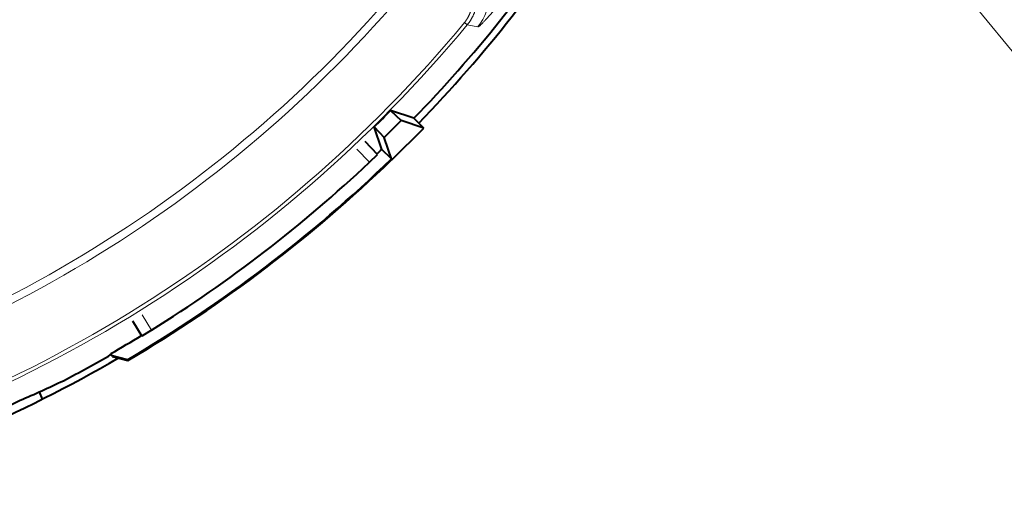
# Model space of a CAD drawing. Extents: x -1000000 to 1000000, y -1000000 to 1000000.
# Drawn here: x 141 to 184, y 220 to 241 of the extents above; entities that cross this region are included whole.
import ezdxf
from ezdxf.enums import TextEntityAlignment as Align

# ---------------------------------------------------------------- set-up
doc = ezdxf.new("R2010")
doc.units = 0
doc.layers.get('0').update_dxf_attribs({"lineweight": 13})
doc.styles.get("Standard").update_dxf_attribs({"font": 'isocp.shx'})

# ---------------------------------------------------------------- blocks, each defined once
blk = doc.blocks.new('BLOCK340')
at = {"color": 7, "lineweight": 13}
blk.add_line((52.067772, -17.032112), (78.739746, -49.741417), dxfattribs=at)
blk.add_lwpolyline([(54.095291, -18.494694), (52.067772, -17.032112), (53.092365, -19.312508)], dxfattribs=at)
blk.add_circle((80.937248, -52.436333), 3.477295, dxfattribs=at)
blk.add_text('21', height=2.5, dxfattribs=at).set_placement((78.798439, -53.686333), (83.07605, -53.686333), align=Align.FIT)
blk = doc.blocks.new('BLOCK341')
at = {"color": 7, "lineweight": 13}
for p, q in [((46.28, -38.393), (46.402, -38.495)), ((46.402, -38.495), (46.878, -38.587)), ((42.075, -44.58), (41.521, -44.003)), ((32.015, -51.335), (32.432, -52.018))]:
    blk.add_line(p, q, dxfattribs=at)
at = {"color": 7, "lineweight": 40}
for p, q in [((44.047, -42.633), (43.007, -42.289)), ((43.007, -42.289), (43.477, -42.729)), ((44.477, -43.063), (44.047, -42.633)), ((42.621, -44.01), (42.289, -43.007)), ((42.289, -43.007), (42.729, -43.477)), ((42.729, -43.477), (43.477, -42.729)), ((43.063, -44.477), (44.477, -43.063)), ((44.477, -43.063), (43.477, -42.729)), ((43.063, -44.477), (42.729, -43.477)), ((42.437, -44.236), (41.883, -43.659)), ((43.045, -44.434), (42.621, -44.01)), ((42.075, -44.58), (42.437, -44.236)), ((43.057, -44.471), (43.045, -44.434)), ((43.063, -44.477), (43.057, -44.471)), ((31.589, -51.598), (32.007, -52.28)), ((32.432, -52.018), (32.007, -52.28)), ((30.685, -53.149), (30.633, -53.057)), ((31.365, -53.325), (30.685, -53.149)), ((30.685, -53.149), (30.703, -53.179)), ((30.703, -53.179), (31.382, -53.355)), ((31.365, -53.325), (31.382, -53.355)), ((27.598, -55.072), (27.478, -54.743))]:
    blk.add_line(p, q, dxfattribs=at)
for centre, radius, start, end in [((0, 0), 61.6, 315.93017, 327.6232), ((-0.001, 0.001), 61.301, 315.9348, 326.65464), ((2.781, -2.781), 56.382, 314.4841, 315.5159), ((0, 0), 61.265, 313.8109, 314.08108), ((0, 0), 61.865, 300.46308, 314.08998), ((0, 0), 61.9, 300.46281, 314.07435), ((0, 0), 61.3, 301.94295, 313.34356), ((0, 0), 61.265, 300.00001, 301.4756), ((-0.001, 0.001), 61.301, 297.7346, 300), ((0, 0), 61.6, 286.21407, 300.18326), ((2.352, 0.968), 61.115, 293.38733, 295.35983), ((0, 0), 61.213, 284.23169, 295.76832)]:
    blk.add_arc(centre, radius, start, end, dxfattribs=at)
at = {"color": 7, "lineweight": 13}
for centre, radius, start, end in [((0, 0), 56.872, 284.0449, 321.7424), ((0, 0), 57.213, 283.9966, 321.7424), ((45.333, -37.316), 2.001, 320.5711, 51.9407), ((0, 0), 60.291, 282.56787, 320.32146), ((0, 0), 60.132, 282.68297, 320.32146)]:
    blk.add_arc(centre, radius, start, end, dxfattribs=at)
for points, knots in [([(46.402, -38.495), (46.578, -38.283), (46.717, -38.039), (46.808, -37.776), (46.894, -37.241), (46.805, -36.722), (46.72, -36.479), (46.545, -36.147), (46.306, -35.867), (46.221, -35.781), (46.132, -35.703), (46.037, -35.631)], [0, 0, 0, 0, 0, 0, 2.370218, 2.370218, 2.370218, 4.68882, 4.68882, 4.68882, 5.803334, 5.803334, 5.803334, 5.803334, 5.803334, 5.803334]), ([(49.505, -35.391), (49.082, -35.982), (48.646, -36.564), (48.211, -37.117), (47.611, -37.84), (47.17, -38.324), (47.058, -38.441), (46.952, -38.543), (46.898, -38.581), (46.889, -38.586), (46.883, -38.588), (46.878, -38.587)], [0, 0, 0, 0, 0, 0, 5.452537, 5.452537, 5.452537, 7.76753, 7.76753, 7.76753, 8.363448, 8.363448, 8.363448, 8.363448, 8.363448, 8.363448]), ([(46.28, -38.393), (46.413, -38.233), (46.517, -38.05), (46.586, -37.851), (46.658, -37.399), (46.562, -36.963), (46.464, -36.742), (46.303, -36.509), (46.101, -36.32), (46.067, -36.29), (46.033, -36.262), (45.997, -36.235)], [0, 0, 0, 0, 0, 0, 2.191183, 2.191183, 2.191183, 4.885279, 4.885279, 4.885279, 5.402401, 5.402401, 5.402401, 5.402401, 5.402401, 5.402401])]:
    blk.add_open_spline(points, degree=5, knots=knots, dxfattribs=at)

msp = doc.modelspace()

# ---------------------------------------------------------------- block references
at = {"lineweight": 0}
for name in ['BLOCK341', 'BLOCK340']:
    msp.add_blockref(name, (114.119639, 279.480387), dxfattribs=at)

doc.saveas('drawing.dxf')
